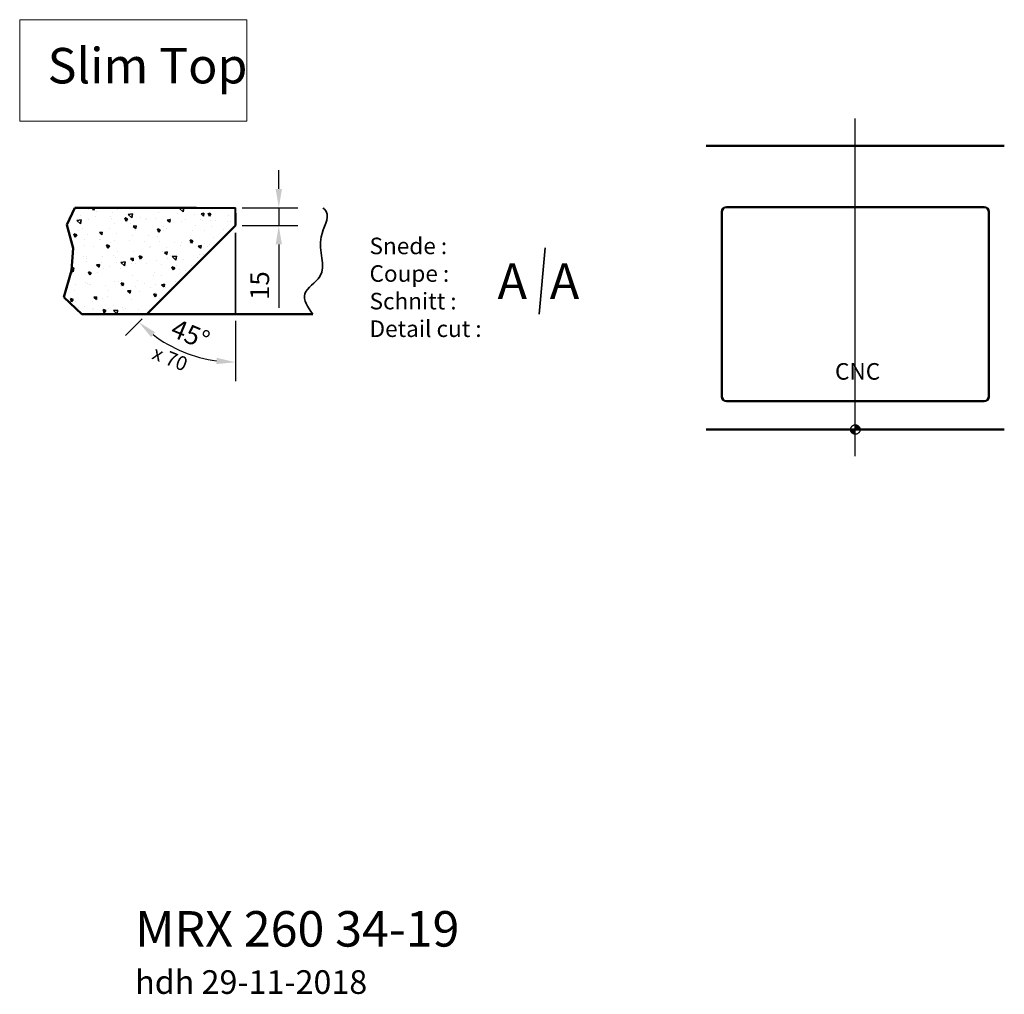
# Model space of a CAD drawing. Extents: x 5437 to 8873, y -67 to 4063.
# Drawn here: x 6791 to 8873, y 1963 to 4024 of the extents above; entities that cross this region are included whole.
import ezdxf

# ---------------------------------------------------------------- set-up
doc = ezdxf.new("R2010")
doc.units = 0
doc.header["$LTSCALE"] = 222.222222
doc.header["$MEASUREMENT"] = 0
doc.linetypes.add('CENTER2', pattern=[1.125, 0.75, -0.125, 0.125, -0.125])
doc.layers.get('DEFPOINTS').update_dxf_attribs({"linetype": 'CONTINUOUS'})
for name, color, linetype, lineweight in [('BINNELIJN', 3, 'CONTINUOUS', 50), ('Binnenlijn', 3, 'CONTINUOUS', 40), ('buitelijn', 1, 'CONTINUOUS', 50), ('Centerlijn', 9, 'CENTER2', 25), ('CNC', 255, 'CONTINUOUS', 30), ('HELPLIJN', 4, 'CONTINUOUS', 35), ('Maatlijn', 6, 'CONTINUOUS', 20), ('MATELIJN', 6, 'CONTINUOUS', 20), ('Textblock', 7, 'CONTINUOUS', 15), ('Visible Edges(ISO)', 7, 'CONTINUOUS', 50)]:
    doc.layers.add(name, color=color, linetype=linetype, lineweight=lineweight)
doc.styles.add('FRANKE1', font='arial.ttf')
doc.dimstyles.new('FRANKE1', dxfattribs={"dimscale": 222.222222, "dimtxt": 0.18, "dimasz": 0.18, "dimexe": 0.18, "dimexo": 0.0625, "dimgap": 0.09, "dimtad": 1, "dimdec": 1, "dimzin": 12, "dimdsep": 46, "dimtxsty": 'FRANKE1', "dimcen": 0.09, "dimclrd": 256, "dimclre": 256, "dimclrt": 256, "dimadec": 0, "dimazin": 0, "dimtfac": 1, "dimtdec": 4, "dimtmove": 0, "dimatfit": 3, "dimfxl": 1, "dimtolj": 1, "dimtzin": 4, "dimarcsym": 0})
pattern_1 = [(45, (7663.8363, 268.9265), (-0.4490128, 0.4490128), []), (45, (7664.2853, 268.9265), (-0.4490128, 0.4490128), [0.79375, -0.15875, 0, -0.15875])]

# ---------------------------------------------------------------- blocks, each defined once
blk = doc.blocks.new('*D24')
at = {"layer": 'DEFPOINTS', "color": 0, "transparency": 16777216}
for p in [(7247.4, 3588.8), (7247.4, 3573.8), (7059.9, 3401.3), (7247.4, 3401.3), (7102.9, 3338.5)]:
    blk.add_point(p, dxfattribs=at)
at = {"layer": 'MATELIJN', "lineweight": -2, "transparency": 16777216}
for p, q in [((7050, 3391.4), (7014.7, 3356.1)), ((7247.4, 3387.4), (7247.4, 3259.8))]:
    blk.add_line(p, q, dxfattribs=at)
blk.add_arc((7247.4, 3588.8), 289, 232.9367, 262.0633, dxfattribs=at)
at = {"layer": 'MATELIJN', "transparency": 16777216}
for points in [[(7068.8, 3353.1), (7077.6, 3363.2), (7043, 3384.4)], [(7207.9, 3309.2), (7207, 3295.9), (7247.4, 3299.8)]]:
    blk.add_solid(points, dxfattribs=at)
at = {"layer": 'MATELIJN', "transparency": 16777216, "insert": (7152.2, 3359), "char_height": 40, "attachment_point": 5, "rotation": 337.5, "style": 'FRANKE1'}
blk.add_mtext('\\A1;45°', dxfattribs=at)
blk = doc.blocks.new('*D25')
at = {"layer": 'DEFPOINTS', "color": 0, "transparency": 16777216}
for p in [(7247.4, 3626.3), (7247.4, 3588.8), (7338.9, 3588.8)]:
    blk.add_point(p, dxfattribs=at)
at = {"layer": 'Maatlijn', "lineweight": -2, "transparency": 16777216}
for p, q in [((7338.9, 3666.3), (7338.9, 3706.3)), ((7261.3, 3626.3), (7378.9, 3626.3)), ((7338.9, 3626.3), (7338.9, 3588.8)), ((7261.3, 3588.8), (7378.9, 3588.8)), ((7338.9, 3548.8), (7338.9, 3414.9))]:
    blk.add_line(p, q, dxfattribs=at)
at = {"layer": 'Maatlijn', "transparency": 16777216}
for points in [[(7332.3, 3666.3), (7345.6, 3666.3), (7338.9, 3626.3)], [(7332.3, 3548.8), (7345.6, 3548.8), (7338.9, 3588.8)]]:
    blk.add_solid(points, dxfattribs=at)
at = {"layer": 'Maatlijn', "transparency": 16777216, "insert": (7298.5, 3461.9), "char_height": 40, "attachment_point": 5, "rotation": 90, "style": 'FRANKE1'}
blk.add_mtext('\\A1;15', dxfattribs=at)

msp = doc.modelspace()

# ---------------------------------------------------------------- hatches: boundary and pattern name
at = {"layer": 'Centerlijn'}
h = msp.add_hatch(dxfattribs=at)
h.set_pattern_fill('ANSI35', color=256, scale=0.1, style=0)
h.set_pattern_definition(pattern_1)
h.paths.add_polyline_path([(8567.86, 3157.53, 0.4142136), (8557.86, 3167.53), (8557.86, 3157.53)])
h.paths.add_polyline_path([(8557.86, 3147.53), (8557.86, 3157.53), (8547.86, 3157.53, 0.4142136)])
h = msp.add_hatch(dxfattribs=at)
h.set_pattern_fill('ANSI35', color=256, scale=0.1, style=0)
h.set_pattern_definition(pattern_1)
h.paths.add_polyline_path([(8567.86, 3157.53, 0.4142136), (8557.86, 3167.53), (8557.86, 3157.53)])
h.paths.add_polyline_path([(8557.86, 3147.53), (8557.86, 3157.53), (8547.86, 3157.53, 0.4142136)])
at = {"layer": 'HELPLIJN'}
h = msp.add_hatch(dxfattribs=at)
h.set_pattern_fill('AR-CONC', color=256, scale=0.375, angle=90, style=0)
h.set_pattern_definition([(140, (9585.95, 2103.51), (5.9772, 68.3193), [7.1438, -78.5813]), (85, (9585.95, 2103.51), (-71.6462, -13.216), [5.715, -62.865]), (190.451, (9586.45, 2109.2), (-65.6688, 55.1034), [6.0712, -66.7837]), (136.1842, (9566.9, 2103.51), (15.7659, 101.6546), [10.7156, -117.872]), (186.6356, (9568.22, 2111.98), (-92.7846, 89.0266), [9.107, -100.1756]), (81.184, (9566.9, 2103.51), (-92.7844, 89.0267), [8.5725, -94.2975]), (111, (9571.664, 2113.033), (38.3496, 56.8556), [7.1437, -78.5812]), (56, (9571.664, 2113.03), (-69.0705, 23.1758), [5.715, -62.865]), (161.4514, (9574.86, 2117.77), (-30.7211, 80.0312), [6.0713, -66.7837]), (127.5, (9585.951, 2103.508), (-31.70814, 1.15823), [0, -62.103, 0, -63.8175, 0, -63.10313]), (97.5, (9585.95, 2103.51), (-37.5677, 25.05737), [0, -36.3855, 0, -60.67425, 0, -24.05063]), (57.5, (9585.951, 2082.268), (2.14828, 50.84647), [0, -23.8125, 0, -74.295, 0, -98.58375]), (47.5, (9585.95, 2072.743), (-9.53493, 55.54844), [0, -30.95625, 0, -49.3395, 0, -70.00875])])
h.paths.add_polyline_path([(7059.87, 3401.27), (7247.37, 3588.77), (7247.37, 3615.02), (7164.87, 3615.02), (7164.87, 3626.27), (6907.69, 3626.27), (6890.64, 3590.24), (6904.25, 3541.07), (6900.93, 3493.71), (6884.76, 3437.43), (6922.16, 3401.27)])

# ---------------------------------------------------------------- linework, layer by layer
at = {"layer": 'BINNELIJN'}
msp.add_line((7164.87, 3626.27), (6907.69, 3626.27), dxfattribs=at)
for p, q in [((7247.37, 3588.77), (7247.37, 3615.02)), ((7059.87, 3401.27), (7247.37, 3588.77)), ((7410.83, 3401.27), (6922.16, 3401.27))]:
    msp.add_line(p, q, dxfattribs=at).dxf.unprotected_set("ltscale", 0)
at = {"layer": 'Binnenlijn'}
for p in [(7164.87, 3626.27), (7247.37, 3615.02)]:
    msp.add_line(p, (7247.37, 3626.27), dxfattribs=at)
at = {"layer": 'buitelijn', "linetype": 'Continuous', "lineweight": 50}
for p, q in [((8242.86, 3757.53), (8872.86, 3757.53)), ((7410.88, 3401.7), (7410.83, 3401.27)), ((8872.86, 3157.53), (8242.86, 3157.53)), ((8872.86, 3157.53), (8242.86, 3157.53))]:
    msp.add_line(p, q, dxfattribs=at).dxf.unprotected_set("ltscale", 0)
at = {"layer": 'Centerlijn', "ltscale": 5}
msp.add_line((8557.86, 3101.23), (8557.86, 3815.5), dxfattribs=at)
msp.add_line((8557.86, 3101.23), (8557.86, 3815.5), dxfattribs=at)
at = {"layer": 'Centerlijn'}
msp.add_circle((8557.86, 3157.53), 10, dxfattribs=at)
msp.add_circle((8557.86, 3157.53), 10, dxfattribs=at)
at = {"layer": 'CNC'}
for p, q in [((8307.86, 3217.53), (8807.86, 3217.53)), ((8342.86, 3217.53), (8772.86, 3217.53))]:
    msp.add_line(p, q, dxfattribs=at)
at = {"layer": 'HELPLIJN', "linetype": 'Continuous', "lineweight": 50}
for p, q in [((6890.64, 3590.24), (6907.69, 3626.27)), ((6904.25, 3541.07), (6890.64, 3590.24)), ((6900.93, 3493.71), (6904.25, 3541.07)), ((6884.76, 3437.43), (6900.93, 3493.71)), ((6922.16, 3401.27), (6884.76, 3437.43))]:
    msp.add_line(p, q, dxfattribs=at).dxf.unprotected_set("ltscale", 0)
at = {"layer": 'HELPLIJN'}
for p, q in [((7247.37, 3573.77), (7247.37, 3401.27)), ((7902.36, 3541.48), (7889.62, 3401.43))]:
    msp.add_line(p, q, dxfattribs=at)
msp.add_spline([(7410.83, 3401.27), (7393.83, 3444.39), (7425.98, 3481.33), (7428.36, 3564.75), (7438.87, 3618.77), (7432.74, 3626.27)], degree=3, dxfattribs=at)
at = {"layer": 'Textblock'}
msp.add_lwpolyline([(6791.12, 4024.14), (7271.27, 4024.14), (7271.27, 3809.6), (6791.12, 3809.6)], close=True, dxfattribs=at)
at = {"layer": 'Visible Edges(ISO)'}
for p, q in [((8830.36, 3627.53), (8285.36, 3627.53)), ((8275.36, 3617.53), (8275.36, 3227.53)), ((8840.36, 3227.53), (8840.36, 3617.53)), ((8285.36, 3217.53), (8830.36, 3217.53))]:
    msp.add_line(p, q, dxfattribs=at)
for centre, start, end in [((8285.36, 3617.53), 90, 180), ((8830.36, 3617.53), 0, 90), ((8285.36, 3227.53), 180, 270), ((8830.36, 3227.53), 270, 0)]:
    msp.add_arc(centre, 10, start, end, dxfattribs=at)

# ---------------------------------------------------------------- texts
at = {"layer": 'BINNELIJN', "insert": (7035.28, 2139.27), "char_height": 75, "width": 1182.7473, "attachment_point": 1, "style": 'FRANKE1'}
msp.add_mtext('{\\fArial|b1|i0|c0|p34;MRX 260 34-19\\P\\H0.66667x;hdh 29-11-2018}', dxfattribs=at)
at = {"layer": 'CNC', "insert": (8514.98, 3297.98), "char_height": 35, "width": 374.0785, "attachment_point": 1, "style": 'FRANKE1'}
msp.add_mtext('{\\fArial|b1|i0|c0|p34;CNC}', dxfattribs=at)
at = {"layer": 'HELPLIJN', "style": 'FRANKE1'}
for p in [(7801.5, 3433.72), (7911.91, 3433.72)]:
    msp.add_text('A', height=75, dxfattribs=at).set_placement(p)
at = {"layer": 'HELPLIJN', "insert": (7530.8, 3563.27), "char_height": 35, "width": 755.4363, "attachment_point": 1, "style": 'FRANKE1'}
msp.add_mtext('{\\fArial|b1|i0|c0|p34;Snede :\\PCoupe :\\PSchnitt : \\PDetail cut : }', dxfattribs=at)
at = {"layer": 'MATELIJN', "insert": (7079.93, 3335.72), "char_height": 30, "width": 209.1151, "attachment_point": 1, "rotation": 338, "style": 'FRANKE1'}
msp.add_mtext('{\\fArial|b1|i0|c0|p34;x 70}', dxfattribs=at)
at = {"layer": 'Textblock', "insert": (6850.16, 3964.43), "char_height": 75, "attachment_point": 1, "style": 'FRANKE1'}
msp.add_mtext_dynamic_manual_height_columns('Slim Top', width=1253.5189, gutter_width=1, heights=[0], dxfattribs=at)

# ---------------------------------------------------------------- dimensions: what is measured, and where the dimension line sits
at = {"layer": 'Maatlijn'}
dim = msp.add_linear_dim(base=(7338.93, 3588.77), p1=(7247.37, 3626.27), p2=(7247.37, 3588.77), angle=90, text='15', dimstyle='FRANKE1', dxfattribs=at)
dim.commit()
dim.dimension.update_dxf_attribs({"geometry": '*D25', "text_midpoint": (7298.51, 3461.85)})
at = {"layer": 'MATELIJN'}
dim = msp.add_angular_dim_2l(base=(7102.87, 3338.49), line1=((7247.37, 3573.77), (7247.37, 3401.27)), line2=((7059.87, 3401.27), (7247.37, 3588.77)), dimstyle='FRANKE1', dxfattribs=at)
dim.commit()
dim.dimension.update_dxf_attribs({"geometry": '*D24', "text_midpoint": (7152.21, 3359.04)})

doc.saveas('drawing.dxf')
